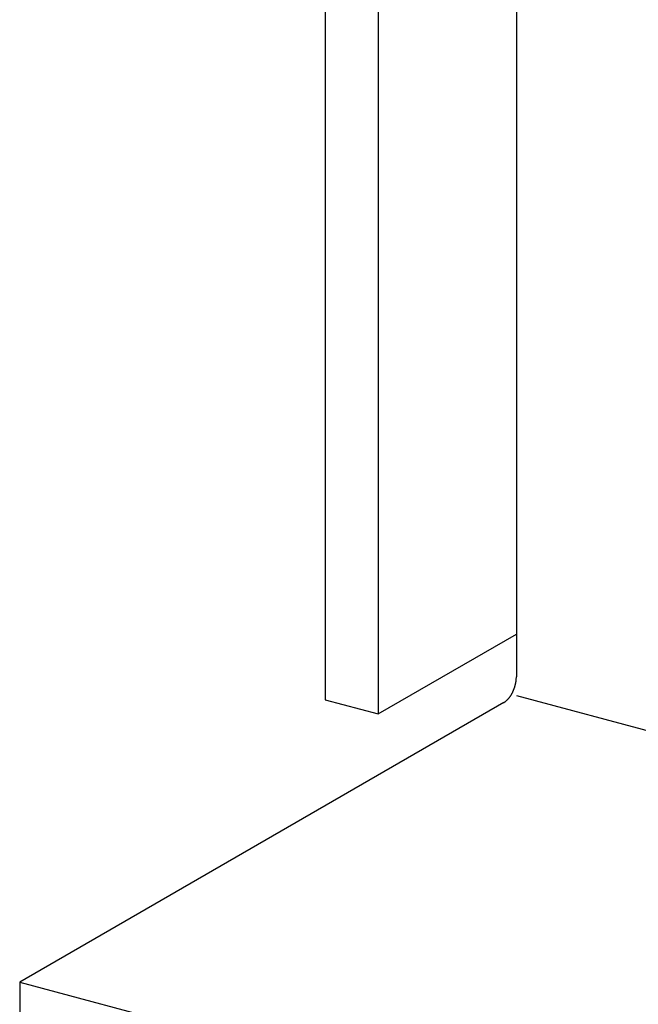
# Model space of a CAD drawing. Extents: x 0 to 420, y 0 to 297.
# Drawn here: x 284 to 285, y 201 to 203 of the extents above; entities that cross this region are included whole.
import ezdxf

# ---------------------------------------------------------------- set-up
doc = ezdxf.new("R2010")
doc.units = 0
doc.header["$MEASUREMENT"] = 0
doc.layers.add('_5-A_クリップ', color=7, linetype='CONTINUOUS')

msp = doc.modelspace()

# ---------------------------------------------------------------- linework, layer by layer
at = {"layer": '_5-A_クリップ', "color": 7, "linetype": 'Continuous'}
for p, q in [((285.2466, 203.7833), (285.2466, 201.3433)), ((284.8866, 203.66), (284.8866, 201.3)), ((284.9866, 203.6332), (284.9866, 201.2732)), ((284.9866, 201.2732), (285.2466, 201.4233)), ((284.8866, 201.3), (284.9866, 201.2732)), ((285.2466, 201.3083), (286.7252, 200.9121)), ((285.223, 201.2947), (284.3111, 200.7682)), ((284.3111, 200.7682), (284.3111, 200.6532)), ((284.3111, 200.7682), (286.0497, 200.3023))]:
    msp.add_line(p, q, dxfattribs=at)
for centre, radius, start, end in [((285.1804, 201.3445), 0.0663, 349.2578, 350.6904), ((285.1821, 201.3442), 0.0646, 350.6899, 352.1484), ((285.1841, 201.344), 0.0626, 352.1479, 353.6367), ((285.1862, 201.3437), 0.0604, 353.6363, 355.1602), ((285.1885, 201.3435), 0.0581, 355.1597, 356.7237), ((285.1909, 201.3434), 0.0557, 356.7232, 358.3328), ((285.1935, 201.3433), 0.0531, 358.3322, 359.9931), ((285.1783, 201.3444), 0.0683, 334.0839, 335.4885), ((285.1772, 201.3449), 0.0695, 335.4881, 336.8764), ((285.1763, 201.3453), 0.0704, 336.8761, 338.2521), ((285.1757, 201.3455), 0.0711, 338.2517, 339.6191), ((285.1753, 201.3457), 0.0715, 339.6188, 340.9813), ((285.1752, 201.3457), 0.0716, 340.981, 342.3423), ((285.1754, 201.3456), 0.0714, 342.342, 343.7058), ((285.1759, 201.3455), 0.0709, 343.7054, 345.0753), ((285.1766, 201.3453), 0.0702, 345.075, 346.4547), ((285.1776, 201.3451), 0.0691, 346.4543, 347.8477), ((285.1789, 201.3448), 0.0678, 347.8473, 349.2582), ((285.2076, 201.3206), 0.0302, 305.2714, 307.6928), ((285.2061, 201.3226), 0.0326, 307.6918, 309.9904), ((285.2045, 201.3245), 0.0352, 309.9895, 312.1755), ((285.2027, 201.3265), 0.0378, 312.1746, 314.258), ((285.2008, 201.3284), 0.0405, 314.2572, 316.2473), ((285.1989, 201.3303), 0.0432, 316.2465, 318.152), ((285.1968, 201.3321), 0.046, 318.1513, 319.9803), ((285.1947, 201.3339), 0.0487, 319.9797, 321.7398), ((285.1926, 201.3355), 0.0514, 321.7392, 323.4375), ((285.1905, 201.3371), 0.054, 323.4369, 325.0799), ((285.1885, 201.3385), 0.0565, 325.0793, 326.673), ((285.1865, 201.3399), 0.0589, 326.6724, 328.2224), ((285.1845, 201.341), 0.0612, 328.2219, 329.7335), ((285.1827, 201.3421), 0.0633, 329.733, 331.2111), ((285.1811, 201.343), 0.0652, 331.2107, 332.6599), ((285.1796, 201.3438), 0.0669, 332.6595, 334.0843), ((285.2102, 201.3169), 0.0256, 300.0189, 302.7184), ((285.2112, 201.3151), 0.0236, 300, 300.0199), ((285.209, 201.3187), 0.0278, 302.7174, 305.2724)]:
    msp.add_arc(centre, radius, start, end, dxfattribs=at)

doc.saveas('drawing.dxf')
